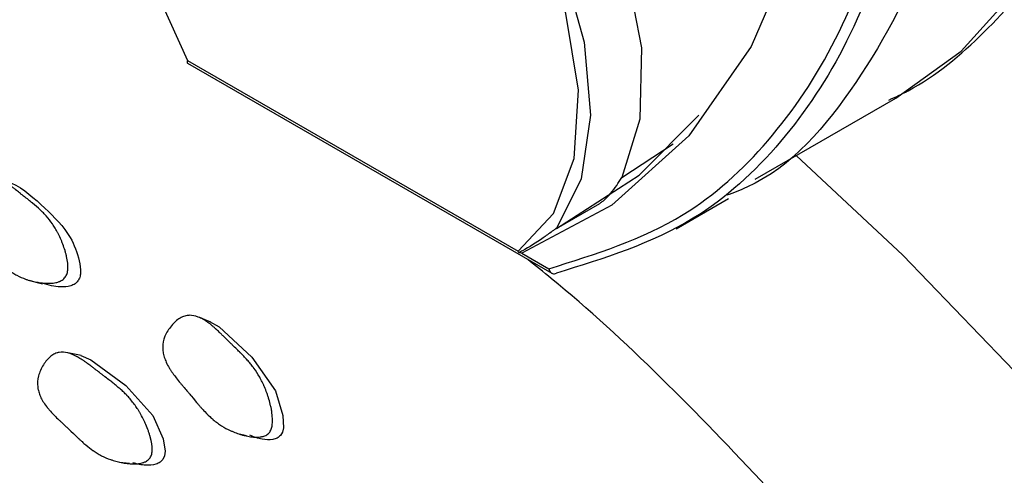
# Model space of a CAD drawing. Units: millimetres. Extents: x 6 to 871, y 14 to 625.
# Drawn here: x 193 to 205, y 195 to 201 of the extents above; entities that cross this region are included whole.
import ezdxf

# ---------------------------------------------------------------- set-up
doc = ezdxf.new("R2010")
doc.units = ezdxf.units.MM
doc.header["$LTSCALE"] = 3

msp = doc.modelspace()

# ---------------------------------------------------------------- linework, layer by layer
at = {"color": 7, "linetype": 'Continuous', "lineweight": 25}
for p, q in [((195.422, 200.196), (199.854, 197.637)), ((195.423, 200.229), (199.446, 197.906)), ((202.331, 198.783), (204.042, 199.771)), ((200.706, 198.802), (201.331, 199.212)), ((199.911, 198.183), (200.441, 198.489)), ((201.369, 198.18), (202.005, 198.547)), ((199.49, 197.881), (199.818, 197.692))]:
    msp.add_line(p, q, dxfattribs=at)
at = {"color": 7, "linetype": 'Continuous', "lineweight": 25, "flags": 128}
for points in [[(204.042, 199.771), (204.837, 200.342), (205.68, 201.281), (206.337, 202.453), (206.794, 203.832), (207.043, 205.39), (207.078, 207.096), (206.899, 208.913), (206.509, 210.805), (205.916, 212.732), (205.132, 214.654), (204.175, 216.533), (203.062, 218.328)], [(199.886, 216.3), (200.93, 214.418), (201.807, 212.475), (202.499, 210.51), (202.992, 208.562), (203.277, 206.671), (203.347, 204.874), (203.202, 203.208), (202.844, 201.706), (202.281, 200.399), (201.523, 199.312), (200.587, 198.467), (199.49, 197.881)], [(196.146, 205.1), (196.308, 205.179), (196.949, 205.285), (197.677, 205.126), (198.439, 204.712), (199.179, 204.075), (199.843, 203.26), (200.384, 202.328), (200.76, 201.345), (200.946, 200.384), (200.927, 199.515), (200.706, 198.802)], [(195.51, 204.732), (195.56, 204.76), (196.156, 204.917), (196.843, 204.826), (197.577, 204.492), (198.305, 203.939), (198.978, 203.205), (199.551, 202.339), (199.985, 201.4), (200.249, 200.453), (200.326, 199.562), (200.211, 198.787), (199.911, 198.183)], [(199.446, 197.906), (199.878, 198.364), (200.128, 199.035), (200.179, 199.868), (200.027, 200.803), (199.682, 201.77), (199.17, 202.698), (198.53, 203.517), (197.809, 204.166), (197.06, 204.599), (196.339, 204.782), (195.698, 204.702), (195.187, 204.365), (194.842, 203.796), (194.69, 203.038), (194.74, 202.145), (194.991, 201.185), (195.423, 200.229)], [(199.911, 198.183), (200.919, 198.833), (201.647, 199.564)], [(212.187, 152.733), (212.541, 152.947), (213.863, 153.945), (215.034, 155.168), (216.043, 156.604), (216.882, 158.241), (217.542, 160.063), (218.018, 162.053), (218.305, 164.195), (218.401, 166.468), (218.305, 168.852), (218.018, 171.325), (217.542, 173.865), (216.882, 176.449), (216.043, 179.054), (215.034, 181.656), (213.863, 184.231), (212.541, 186.755), (211.08, 189.208), (209.493, 191.565), (207.795, 193.805), (206.001, 195.909), (204.126, 197.858), (202.83, 199.071)], [(193.494, 197.552), (193.575, 197.53), (193.656, 197.509)], [(195.707, 197.043), (195.638, 197.07), (195.57, 197.097)], [(195.69, 197.051), (195.807, 196.984), (196.203, 196.615), (196.493, 196.207), (196.584, 195.907), (196.591, 195.756), (196.577, 195.701), (196.553, 195.66)], [(194.126, 196.636), (194.046, 196.651), (193.966, 196.667)], [(194.125, 196.636), (194.245, 196.585), (194.672, 196.271), (195, 195.907), (195.124, 195.621), (195.148, 195.472), (195.141, 195.415), (195.123, 195.371)], [(196.035, 195.685), (196.107, 195.67), (196.139, 195.663)], [(194.594, 195.337), (194.674, 195.328), (194.717, 195.323)]]:
    msp.add_lwpolyline(points, dxfattribs=at)
at = {"color": 7, "linetype": 'Continuous', "lineweight": 25}
for points, knots in [([(199.818, 197.692), (200.388, 197.87), (201.396, 198.185), (202.529, 199.215), (203.349, 200.438), (203.919, 201.973), (204.198, 203.732), (204.196, 205.674), (203.919, 207.789), (203.32, 210.105), (202.431, 212.383), (201.34, 214.479), (200.28, 216.172), (199.237, 217.618), (198.338, 219.115), (197.575, 220.866), (196.882, 223.217), (196.362, 225.969), (195.446, 230.565), (194.979, 234.022), (194.653, 236.438)], [0, 0, 0, 0, 0.061138, 0.108178, 0.156546, 0.204337, 0.253562, 0.29978, 0.347242, 0.39935, 0.453374, 0.497117, 0.541788, 0.573712, 0.605809, 0.646698, 0.689316, 0.761131, 0.833092, 1, 1, 1, 1]), ([(194.784, 236.526), (195.112, 234.087), (195.58, 230.61), (196.501, 225.995), (197.014, 223.274), (197.699, 220.936), (198.448, 219.204), (199.353, 217.695), (200.387, 216.262), (201.454, 214.56), (202.539, 212.479), (203.445, 210.174), (204.05, 207.857), (204.337, 205.699), (204.342, 203.76), (204.063, 201.971), (203.498, 200.435), (202.668, 199.186), (201.525, 198.138), (200.491, 197.818), (199.911, 197.638)], [0, 0, 0, 0, 0.167715, 0.239137, 0.310631, 0.351097, 0.392979, 0.424368, 0.456307, 0.500173, 0.544882, 0.597103, 0.65129, 0.697616, 0.745193, 0.793098, 0.84245, 0.889608, 0.938086, 1, 1, 1, 1]), ([(203.957, 199.747), (204.036, 199.783), (204.467, 199.982), (205.132, 200.553), (205.918, 201.444), (206.54, 202.525), (207.003, 203.764), (207.295, 205.152), (207.411, 206.666), (207.348, 208.28), (207.108, 209.963), (206.697, 211.686), (206.122, 213.42), (205.395, 215.139), (204.543, 216.785), (203.865, 217.889), (203.495, 218.438), (203.456, 218.495)], [0, 0, 0, 0, 0.016156, 0.088293, 0.160363, 0.233222, 0.307417, 0.382912, 0.459288, 0.53607, 0.612899, 0.689626, 0.766228, 0.842728, 0.919167, 0.991583, 1, 1, 1, 1]), ([(204.962, 204.831), (204.951, 204.551), (204.907, 203.44), (204.548, 201.676), (203.604, 199.914), (202.718, 198.864), (202.068, 198.618), (201.985, 198.587)], [0, 0, 0, 0, 0.096797, 0.384066, 0.671187, 0.95816, 1, 1, 1, 1]), ([(195.423, 200.229), (195.422, 200.229), (195.419, 200.222), (195.416, 200.211), (195.416, 200.2), (195.421, 200.198), (195.422, 200.197)], [0, 0, 0, 0, 0.0278658, 0.3897241, 0.8078684, 1, 1, 1, 1]), ([(193.934, 197.591), (193.925, 197.577), (193.913, 197.565), (193.89, 197.55), (193.882, 197.546), (193.87, 197.54), (193.865, 197.538), (193.856, 197.534), (193.85, 197.532), (193.828, 197.525), (193.809, 197.521), (193.777, 197.517), (193.766, 197.516), (193.749, 197.515), (193.744, 197.515), (193.732, 197.515), (193.725, 197.515), (193.698, 197.515), (193.675, 197.517), (193.64, 197.521), (193.629, 197.522), (193.611, 197.525), (193.605, 197.526), (193.592, 197.528), (193.586, 197.529), (193.558, 197.535), (193.536, 197.54), (193.504, 197.549), (193.493, 197.552), (193.478, 197.557), (193.472, 197.559), (193.462, 197.562), (193.456, 197.564), (193.415, 197.579), (193.38, 197.594), (193.328, 197.622), (193.311, 197.632), (193.286, 197.648), (193.277, 197.653), (193.265, 197.661), (193.261, 197.664), (193.254, 197.669), (193.252, 197.67), (193.248, 197.673), (193.246, 197.675), (193.219, 197.694), (193.192, 197.716), (193.148, 197.754), (193.133, 197.767), (193.11, 197.789), (193.102, 197.796), (193.09, 197.808), (193.086, 197.812), (193.08, 197.817), (193.078, 197.819), (193.075, 197.822), (193.074, 197.823), (193.072, 197.825), (193.07, 197.827), (193.058, 197.839), (193.031, 197.866), (192.984, 197.913), (192.978, 197.919), (192.97, 197.928), (192.968, 197.929), (192.964, 197.933), (192.962, 197.935), (192.952, 197.945), (192.945, 197.952), (192.921, 197.976), (192.905, 197.991), (192.881, 198.015), (192.873, 198.022), (192.857, 198.038), (192.847, 198.048), (192.82, 198.075), (192.803, 198.093), (192.772, 198.127), (192.757, 198.143), (192.737, 198.168), (192.731, 198.176), (192.722, 198.188), (192.719, 198.192), (192.714, 198.198), (192.713, 198.2), (192.71, 198.204), (192.709, 198.205), (192.678, 198.248), (192.656, 198.287), (192.633, 198.346), (192.626, 198.365), (192.62, 198.394), (192.618, 198.403), (192.616, 198.417), (192.615, 198.422), (192.614, 198.431), (192.614, 198.435), (192.612, 198.463), (192.613, 198.485), (192.618, 198.529), (192.623, 198.55), (192.645, 198.619), (192.667, 198.664), (192.712, 198.729), (192.727, 198.748), (192.759, 198.783), (192.777, 198.799), (192.811, 198.824), (192.828, 198.835), (192.855, 198.846), (192.864, 198.85), (192.878, 198.854), (192.883, 198.855), (192.892, 198.857), (192.898, 198.858), (192.934, 198.864), (192.969, 198.862), (193.024, 198.848), (193.044, 198.842), (193.073, 198.829), (193.083, 198.825), (193.098, 198.817), (193.104, 198.814), (193.111, 198.81), (193.114, 198.809), (193.119, 198.806), (193.122, 198.804), (193.141, 198.794), (193.158, 198.783), (193.185, 198.765), (193.195, 198.758), (193.209, 198.748), (193.214, 198.745), (193.222, 198.739), (193.224, 198.737), (193.228, 198.735), (193.229, 198.734), (193.232, 198.732), (193.234, 198.73), (193.246, 198.722), (193.26, 198.71), (193.287, 198.69), (193.296, 198.682), (193.312, 198.669), (193.317, 198.665), (193.326, 198.658), (193.329, 198.656), (193.333, 198.652), (193.335, 198.651), (193.338, 198.649), (193.34, 198.647), (193.356, 198.634), (193.372, 198.621), (193.397, 198.601), (193.406, 198.594), (193.419, 198.584), (193.423, 198.581), (193.43, 198.575), (193.432, 198.574), (193.437, 198.57), (193.438, 198.569), (193.464, 198.549), (193.483, 198.534), (193.507, 198.515), (193.514, 198.509), (193.522, 198.502), (193.525, 198.5), (193.529, 198.497), (193.53, 198.496), (193.532, 198.494), (193.533, 198.494), (193.534, 198.493), (193.534, 198.493), (193.569, 198.464), (193.6, 198.437), (193.642, 198.398), (193.655, 198.385), (193.674, 198.366), (193.68, 198.36), (193.688, 198.351), (193.691, 198.348), (193.695, 198.343), (193.697, 198.342), (193.7, 198.339), (193.701, 198.337), (193.729, 198.305), (193.755, 198.272), (193.79, 198.221), (193.801, 198.203), (193.818, 198.176), (193.823, 198.166), (193.831, 198.152), (193.833, 198.148), (193.838, 198.138), (193.841, 198.134), (193.855, 198.107), (193.865, 198.085), (193.881, 198.051), (193.886, 198.039), (193.893, 198.022), (193.895, 198.016), (193.9, 198.004), (193.902, 197.999), (193.915, 197.966), (193.923, 197.94), (193.935, 197.902), (193.938, 197.89), (193.943, 197.872), (193.945, 197.865), (193.947, 197.856), (193.948, 197.853), (193.949, 197.847), (193.95, 197.845), (193.963, 197.784), (193.968, 197.734), (193.964, 197.671), (193.961, 197.652), (193.951, 197.618), (193.944, 197.604), (193.934, 197.591)], [0, 0, 0, 0, 0.015625, 0.015625, 0.023438, 0.023438, 0.027344, 0.027344, 0.03125, 0.03125, 0.046875, 0.046875, 0.054688, 0.054688, 0.058594, 0.058594, 0.0625, 0.0625, 0.078125, 0.078125, 0.085938, 0.085938, 0.089844, 0.089844, 0.09375, 0.09375, 0.109375, 0.109375, 0.117188, 0.117188, 0.121094, 0.121094, 0.125, 0.125, 0.15625, 0.15625, 0.171875, 0.171875, 0.179688, 0.179688, 0.183594, 0.183594, 0.185547, 0.185547, 0.1875, 0.1875, 0.21875, 0.21875, 0.234375, 0.234375, 0.242188, 0.242188, 0.246094, 0.246094, 0.248047, 0.248047, 0.249023, 0.249023, 0.25, 0.25, 0.28125, 0.28125, 0.285156, 0.285156, 0.287109, 0.287109, 0.289062, 0.289062, 0.296875, 0.296875, 0.3125, 0.3125, 0.320312, 0.320312, 0.328125, 0.328125, 0.34375, 0.34375, 0.359375, 0.359375, 0.367188, 0.367188, 0.371094, 0.371094, 0.373047, 0.373047, 0.375, 0.375, 0.40625, 0.40625, 0.421875, 0.421875, 0.429688, 0.429688, 0.433594, 0.433594, 0.4375, 0.4375, 0.453125, 0.453125, 0.46875, 0.46875, 0.5, 0.5, 0.515625, 0.515625, 0.53125, 0.53125, 0.546875, 0.546875, 0.554688, 0.554688, 0.558594, 0.558594, 0.5625, 0.5625, 0.59375, 0.59375, 0.609375, 0.609375, 0.617188, 0.617188, 0.621094, 0.621094, 0.623047, 0.623047, 0.625, 0.625, 0.640625, 0.640625, 0.648438, 0.648438, 0.652344, 0.652344, 0.654297, 0.654297, 0.655273, 0.655273, 0.65625, 0.65625, 0.671875, 0.671875, 0.679688, 0.679688, 0.683594, 0.683594, 0.685547, 0.685547, 0.686523, 0.686523, 0.6875, 0.6875, 0.703125, 0.703125, 0.710938, 0.710938, 0.714844, 0.714844, 0.716797, 0.716797, 0.71875, 0.71875, 0.734375, 0.734375, 0.742188, 0.742188, 0.746094, 0.746094, 0.748047, 0.748047, 0.749023, 0.749023, 0.75, 0.75, 0.78125, 0.78125, 0.796875, 0.796875, 0.804688, 0.804688, 0.808594, 0.808594, 0.810547, 0.810547, 0.8125, 0.8125, 0.84375, 0.84375, 0.859375, 0.859375, 0.867188, 0.867188, 0.871094, 0.871094, 0.875, 0.875, 0.890625, 0.890625, 0.898438, 0.898438, 0.902344, 0.902344, 0.90625, 0.90625, 0.921875, 0.921875, 0.929688, 0.929688, 0.933594, 0.933594, 0.935547, 0.935547, 0.9375, 0.9375, 0.96875, 0.96875, 0.984375, 0.984375, 1, 1, 1, 1]), ([(193.225, 198.76), (193.243, 198.752), (193.416, 198.681), (193.674, 198.444), (193.982, 198.146), (194.097, 197.846), (194.125, 197.675), (194.114, 197.588), (194.097, 197.558), (194.089, 197.544)], [0, 0, 0, 0, 0.0385384, 0.3748603, 0.6763798, 0.8574379, 0.9419979, 0.9732208, 1, 1, 1, 1]), ([(200.441, 198.489), (200.445, 198.492), (200.454, 198.498), (200.475, 198.513), (200.518, 198.552), (200.614, 198.652), (200.667, 198.738), (200.706, 198.802)], [0, 0, 0, 0, 0.031745, 0.07137, 0.143675, 0.374223, 1, 1, 1, 1]), ([(199.911, 198.183), (199.909, 198.182), (199.906, 198.181), (199.899, 198.176), (199.883, 198.165), (199.827, 198.124), (199.696, 198.028), (199.566, 197.947), (199.468, 197.896), (199.453, 197.888)], [0, 0, 0, 0, 0.006338, 0.014515, 0.029458, 0.079587, 0.315929, 0.896111, 1, 1, 1, 1]), ([(199.453, 197.888), (199.451, 197.893), (199.449, 197.899), (199.447, 197.906), (199.446, 197.906)], [0, 0, 0, 0, 0.8884306, 1, 1, 1, 1]), ([(199.49, 197.881), (199.489, 197.881), (199.477, 197.883), (199.465, 197.886), (199.453, 197.888)], [0, 0, 0, 0, 0.044323, 1, 1, 1, 1]), ([(199.818, 197.692), (199.819, 197.691), (199.821, 197.683), (199.827, 197.665), (199.842, 197.644), (199.863, 197.631), (199.887, 197.628), (199.903, 197.635), (199.911, 197.638)], [0, 0, 0, 0, 0.016755, 0.171586, 0.386883, 0.593725, 0.796795, 1, 1, 1, 1]), ([(194.089, 197.544), (194.077, 197.531), (194.052, 197.504), (193.978, 197.475), (193.841, 197.463), (193.729, 197.494), (193.656, 197.515)], [0, 0, 0, 0, 0.097978, 0.215686, 0.492388, 1, 1, 1, 1]), ([(196.415, 195.694), (196.404, 195.682), (196.391, 195.672), (196.367, 195.659), (196.358, 195.656), (196.345, 195.652), (196.34, 195.65), (196.33, 195.648), (196.325, 195.647), (196.301, 195.642), (196.281, 195.641), (196.248, 195.641), (196.237, 195.642), (196.219, 195.643), (196.213, 195.644), (196.201, 195.645), (196.194, 195.646), (196.166, 195.65), (196.143, 195.654), (196.108, 195.663), (196.096, 195.666), (196.078, 195.672), (196.071, 195.673), (196.059, 195.677), (196.052, 195.679), (196.024, 195.689), (196.002, 195.697), (195.97, 195.71), (195.959, 195.715), (195.943, 195.722), (195.938, 195.724), (195.927, 195.729), (195.922, 195.732), (195.881, 195.753), (195.845, 195.773), (195.794, 195.808), (195.777, 195.821), (195.752, 195.84), (195.744, 195.847), (195.732, 195.857), (195.728, 195.86), (195.722, 195.866), (195.72, 195.867), (195.716, 195.871), (195.713, 195.873), (195.687, 195.896), (195.661, 195.922), (195.619, 195.967), (195.604, 195.982), (195.582, 196.007), (195.574, 196.016), (195.563, 196.029), (195.559, 196.034), (195.553, 196.04), (195.551, 196.043), (195.548, 196.046), (195.547, 196.047), (195.545, 196.049), (195.544, 196.051), (195.533, 196.064), (195.507, 196.095), (195.461, 196.151), (195.456, 196.157), (195.447, 196.167), (195.446, 196.169), (195.442, 196.174), (195.44, 196.176), (195.431, 196.187), (195.423, 196.196), (195.401, 196.222), (195.386, 196.24), (195.363, 196.267), (195.355, 196.276), (195.34, 196.294), (195.33, 196.306), (195.305, 196.337), (195.289, 196.357), (195.259, 196.396), (195.245, 196.415), (195.227, 196.442), (195.221, 196.451), (195.212, 196.465), (195.209, 196.469), (195.205, 196.476), (195.204, 196.478), (195.201, 196.482), (195.2, 196.484), (195.172, 196.531), (195.152, 196.575), (195.132, 196.637), (195.128, 196.658), (195.123, 196.688), (195.122, 196.698), (195.12, 196.713), (195.12, 196.717), (195.12, 196.727), (195.12, 196.731), (195.12, 196.782), (195.129, 196.825), (195.166, 196.915), (195.192, 196.957), (195.242, 197.017), (195.259, 197.035), (195.294, 197.066), (195.313, 197.08), (195.35, 197.102), (195.369, 197.11), (195.397, 197.118), (195.407, 197.121), (195.421, 197.123), (195.426, 197.124), (195.436, 197.124), (195.442, 197.125), (195.479, 197.126), (195.515, 197.119), (195.571, 197.097), (195.59, 197.088), (195.62, 197.072), (195.63, 197.066), (195.645, 197.056), (195.65, 197.053), (195.658, 197.047), (195.66, 197.046), (195.665, 197.042), (195.669, 197.04), (195.687, 197.027), (195.704, 197.013), (195.731, 196.991), (195.74, 196.983), (195.754, 196.971), (195.759, 196.966), (195.766, 196.96), (195.769, 196.958), (195.772, 196.954), (195.773, 196.953), (195.776, 196.951), (195.778, 196.949), (195.79, 196.938), (195.804, 196.925), (195.83, 196.9), (195.839, 196.891), (195.854, 196.876), (195.859, 196.871), (195.867, 196.863), (195.87, 196.86), (195.874, 196.856), (195.876, 196.855), (195.879, 196.852), (195.881, 196.85), (195.897, 196.834), (195.912, 196.819), (195.936, 196.795), (195.945, 196.787), (195.957, 196.775), (195.962, 196.77), (195.968, 196.764), (195.97, 196.762), (195.975, 196.758), (195.976, 196.756), (196, 196.733), (196.019, 196.715), (196.041, 196.693), (196.048, 196.686), (196.057, 196.677), (196.06, 196.675), (196.064, 196.671), (196.065, 196.669), (196.067, 196.668), (196.067, 196.667), (196.068, 196.666), (196.068, 196.666), (196.103, 196.631), (196.133, 196.6), (196.173, 196.554), (196.185, 196.539), (196.203, 196.517), (196.208, 196.51), (196.216, 196.499), (196.219, 196.496), (196.223, 196.491), (196.224, 196.489), (196.227, 196.486), (196.228, 196.484), (196.255, 196.447), (196.279, 196.411), (196.311, 196.353), (196.321, 196.334), (196.336, 196.304), (196.341, 196.293), (196.348, 196.278), (196.35, 196.273), (196.355, 196.263), (196.357, 196.258), (196.369, 196.229), (196.379, 196.205), (196.392, 196.168), (196.396, 196.156), (196.402, 196.137), (196.404, 196.131), (196.408, 196.118), (196.41, 196.112), (196.421, 196.077), (196.428, 196.05), (196.437, 196.01), (196.44, 195.997), (196.444, 195.978), (196.445, 195.971), (196.446, 195.962), (196.447, 195.959), (196.448, 195.953), (196.448, 195.95), (196.458, 195.886), (196.46, 195.834), (196.451, 195.771), (196.446, 195.753), (196.433, 195.72), (196.426, 195.707), (196.415, 195.694)], [0, 0, 0, 0, 0.015625, 0.015625, 0.023438, 0.023438, 0.027344, 0.027344, 0.03125, 0.03125, 0.046875, 0.046875, 0.054688, 0.054688, 0.058594, 0.058594, 0.0625, 0.0625, 0.078125, 0.078125, 0.085938, 0.085938, 0.089844, 0.089844, 0.09375, 0.09375, 0.109375, 0.109375, 0.117188, 0.117188, 0.121094, 0.121094, 0.125, 0.125, 0.15625, 0.15625, 0.171875, 0.171875, 0.179688, 0.179688, 0.183594, 0.183594, 0.185547, 0.185547, 0.1875, 0.1875, 0.21875, 0.21875, 0.234375, 0.234375, 0.242188, 0.242188, 0.246094, 0.246094, 0.248047, 0.248047, 0.249023, 0.249023, 0.25, 0.25, 0.28125, 0.28125, 0.285156, 0.285156, 0.287109, 0.287109, 0.289062, 0.289062, 0.296875, 0.296875, 0.3125, 0.3125, 0.320312, 0.320312, 0.328125, 0.328125, 0.34375, 0.34375, 0.359375, 0.359375, 0.367188, 0.367188, 0.371094, 0.371094, 0.373047, 0.373047, 0.375, 0.375, 0.40625, 0.40625, 0.421875, 0.421875, 0.429688, 0.429688, 0.433594, 0.433594, 0.4375, 0.4375, 0.46875, 0.46875, 0.5, 0.5, 0.515625, 0.515625, 0.53125, 0.53125, 0.546875, 0.546875, 0.554688, 0.554688, 0.558594, 0.558594, 0.5625, 0.5625, 0.59375, 0.59375, 0.609375, 0.609375, 0.617188, 0.617188, 0.621094, 0.621094, 0.623047, 0.623047, 0.625, 0.625, 0.640625, 0.640625, 0.648438, 0.648438, 0.652344, 0.652344, 0.654297, 0.654297, 0.655273, 0.655273, 0.65625, 0.65625, 0.671875, 0.671875, 0.679688, 0.679688, 0.683594, 0.683594, 0.685547, 0.685547, 0.686523, 0.686523, 0.6875, 0.6875, 0.703125, 0.703125, 0.710938, 0.710938, 0.714844, 0.714844, 0.716797, 0.716797, 0.71875, 0.71875, 0.734375, 0.734375, 0.742188, 0.742188, 0.746094, 0.746094, 0.748047, 0.748047, 0.749023, 0.749023, 0.75, 0.75, 0.78125, 0.78125, 0.796875, 0.796875, 0.804688, 0.804688, 0.808594, 0.808594, 0.810547, 0.810547, 0.8125, 0.8125, 0.84375, 0.84375, 0.859375, 0.859375, 0.867188, 0.867188, 0.871094, 0.871094, 0.875, 0.875, 0.890625, 0.890625, 0.898438, 0.898438, 0.902344, 0.902344, 0.90625, 0.90625, 0.921875, 0.921875, 0.929688, 0.929688, 0.933594, 0.933594, 0.935547, 0.935547, 0.9375, 0.9375, 0.96875, 0.96875, 0.984375, 0.984375, 1, 1, 1, 1]), ([(194.967, 195.391), (194.958, 195.377), (194.946, 195.366), (194.925, 195.351), (194.917, 195.346), (194.905, 195.34), (194.9, 195.338), (194.891, 195.335), (194.886, 195.333), (194.864, 195.326), (194.845, 195.322), (194.813, 195.318), (194.802, 195.317), (194.785, 195.316), (194.78, 195.316), (194.768, 195.316), (194.761, 195.316), (194.734, 195.316), (194.711, 195.318), (194.676, 195.322), (194.664, 195.324), (194.646, 195.327), (194.64, 195.328), (194.627, 195.33), (194.62, 195.331), (194.592, 195.337), (194.57, 195.342), (194.537, 195.351), (194.527, 195.354), (194.51, 195.359), (194.505, 195.361), (194.495, 195.365), (194.489, 195.367), (194.447, 195.382), (194.411, 195.397), (194.357, 195.425), (194.34, 195.435), (194.313, 195.451), (194.305, 195.457), (194.292, 195.465), (194.287, 195.468), (194.281, 195.473), (194.279, 195.474), (194.275, 195.477), (194.272, 195.479), (194.244, 195.498), (194.216, 195.52), (194.17, 195.559), (194.154, 195.572), (194.13, 195.594), (194.122, 195.602), (194.109, 195.613), (194.105, 195.617), (194.098, 195.623), (194.096, 195.625), (194.093, 195.628), (194.092, 195.629), (194.09, 195.631), (194.088, 195.633), (194.076, 195.644), (194.048, 195.671), (193.997, 195.72), (193.991, 195.725), (193.982, 195.734), (193.98, 195.736), (193.976, 195.74), (193.974, 195.742), (193.964, 195.751), (193.955, 195.759), (193.931, 195.782), (193.914, 195.798), (193.889, 195.822), (193.88, 195.83), (193.863, 195.846), (193.853, 195.855), (193.824, 195.883), (193.807, 195.9), (193.774, 195.935), (193.758, 195.952), (193.737, 195.976), (193.73, 195.985), (193.72, 195.997), (193.717, 196.001), (193.712, 196.007), (193.711, 196.009), (193.708, 196.013), (193.706, 196.014), (193.674, 196.057), (193.649, 196.097), (193.623, 196.156), (193.616, 196.175), (193.608, 196.204), (193.605, 196.214), (193.602, 196.228), (193.601, 196.233), (193.6, 196.243), (193.599, 196.247), (193.594, 196.296), (193.597, 196.34), (193.621, 196.433), (193.64, 196.477), (193.681, 196.543), (193.695, 196.562), (193.725, 196.597), (193.741, 196.613), (193.773, 196.639), (193.79, 196.649), (193.816, 196.661), (193.825, 196.665), (193.838, 196.669), (193.843, 196.67), (193.852, 196.672), (193.857, 196.673), (193.893, 196.679), (193.928, 196.677), (193.984, 196.662), (194.004, 196.656), (194.034, 196.643), (194.044, 196.638), (194.06, 196.631), (194.065, 196.628), (194.073, 196.624), (194.076, 196.622), (194.081, 196.619), (194.084, 196.618), (194.103, 196.607), (194.121, 196.596), (194.15, 196.578), (194.16, 196.571), (194.175, 196.561), (194.18, 196.557), (194.188, 196.551), (194.19, 196.55), (194.194, 196.547), (194.196, 196.546), (194.198, 196.544), (194.2, 196.543), (194.213, 196.534), (194.228, 196.522), (194.256, 196.501), (194.266, 196.493), (194.282, 196.481), (194.288, 196.476), (194.297, 196.469), (194.3, 196.467), (194.304, 196.463), (194.306, 196.462), (194.309, 196.46), (194.311, 196.458), (194.329, 196.445), (194.345, 196.431), (194.372, 196.411), (194.381, 196.404), (194.394, 196.394), (194.399, 196.39), (194.406, 196.385), (194.408, 196.383), (194.413, 196.38), (194.414, 196.378), (194.441, 196.358), (194.461, 196.343), (194.486, 196.324), (194.493, 196.318), (194.503, 196.311), (194.505, 196.308), (194.509, 196.305), (194.511, 196.304), (194.513, 196.303), (194.513, 196.302), (194.514, 196.301), (194.514, 196.301), (194.552, 196.272), (194.584, 196.244), (194.629, 196.205), (194.642, 196.192), (194.662, 196.173), (194.668, 196.166), (194.677, 196.157), (194.68, 196.154), (194.685, 196.149), (194.686, 196.148), (194.689, 196.145), (194.69, 196.144), (194.721, 196.111), (194.748, 196.078), (194.787, 196.025), (194.799, 196.007), (194.817, 195.98), (194.823, 195.971), (194.831, 195.956), (194.834, 195.952), (194.84, 195.942), (194.842, 195.938), (194.858, 195.911), (194.87, 195.888), (194.887, 195.854), (194.893, 195.842), (194.901, 195.825), (194.904, 195.819), (194.909, 195.807), (194.911, 195.801), (194.926, 195.768), (194.936, 195.742), (194.95, 195.704), (194.954, 195.692), (194.96, 195.673), (194.962, 195.667), (194.965, 195.658), (194.966, 195.655), (194.967, 195.649), (194.968, 195.647), (194.985, 195.585), (194.993, 195.534), (194.993, 195.471), (194.99, 195.452), (194.982, 195.419), (194.976, 195.404), (194.967, 195.391)], [0, 0, 0, 0, 0.015625, 0.015625, 0.023438, 0.023438, 0.027344, 0.027344, 0.03125, 0.03125, 0.046875, 0.046875, 0.054688, 0.054688, 0.058594, 0.058594, 0.0625, 0.0625, 0.078125, 0.078125, 0.085938, 0.085938, 0.089844, 0.089844, 0.09375, 0.09375, 0.109375, 0.109375, 0.117188, 0.117188, 0.121094, 0.121094, 0.125, 0.125, 0.15625, 0.15625, 0.171875, 0.171875, 0.179688, 0.179688, 0.183594, 0.183594, 0.185547, 0.185547, 0.1875, 0.1875, 0.21875, 0.21875, 0.234375, 0.234375, 0.242188, 0.242188, 0.246094, 0.246094, 0.248047, 0.248047, 0.249023, 0.249023, 0.25, 0.25, 0.28125, 0.28125, 0.285156, 0.285156, 0.287109, 0.287109, 0.289062, 0.289062, 0.296875, 0.296875, 0.3125, 0.3125, 0.320312, 0.320312, 0.328125, 0.328125, 0.34375, 0.34375, 0.359375, 0.359375, 0.367188, 0.367188, 0.371094, 0.371094, 0.373047, 0.373047, 0.375, 0.375, 0.40625, 0.40625, 0.421875, 0.421875, 0.429688, 0.429688, 0.433594, 0.433594, 0.4375, 0.4375, 0.46875, 0.46875, 0.5, 0.5, 0.515625, 0.515625, 0.53125, 0.53125, 0.546875, 0.546875, 0.554688, 0.554688, 0.558594, 0.558594, 0.5625, 0.5625, 0.59375, 0.59375, 0.609375, 0.609375, 0.617188, 0.617188, 0.621094, 0.621094, 0.623047, 0.623047, 0.625, 0.625, 0.640625, 0.640625, 0.648438, 0.648438, 0.652344, 0.652344, 0.654297, 0.654297, 0.655273, 0.655273, 0.65625, 0.65625, 0.671875, 0.671875, 0.679688, 0.679688, 0.683594, 0.683594, 0.685547, 0.685547, 0.686523, 0.686523, 0.6875, 0.6875, 0.703125, 0.703125, 0.710938, 0.710938, 0.714844, 0.714844, 0.716797, 0.716797, 0.71875, 0.71875, 0.734375, 0.734375, 0.742188, 0.742188, 0.746094, 0.746094, 0.748047, 0.748047, 0.749023, 0.749023, 0.75, 0.75, 0.78125, 0.78125, 0.796875, 0.796875, 0.804688, 0.804688, 0.808594, 0.808594, 0.810547, 0.810547, 0.8125, 0.8125, 0.84375, 0.84375, 0.859375, 0.859375, 0.867188, 0.867188, 0.871094, 0.871094, 0.875, 0.875, 0.890625, 0.890625, 0.898438, 0.898438, 0.902344, 0.902344, 0.90625, 0.90625, 0.921875, 0.921875, 0.929688, 0.929688, 0.933594, 0.933594, 0.935547, 0.935547, 0.9375, 0.9375, 0.96875, 0.96875, 0.984375, 0.984375, 1, 1, 1, 1]), ([(196.553, 195.66), (196.54, 195.649), (196.513, 195.625), (196.435, 195.606), (196.319, 195.609), (196.231, 195.645), (196.182, 195.664)], [0, 0, 0, 0, 0.118175, 0.260239, 0.594357, 1, 1, 1, 1]), ([(195.123, 195.371), (195.112, 195.359), (195.088, 195.331), (195.015, 195.302), (194.9, 195.291), (194.808, 195.315), (194.755, 195.329)], [0, 0, 0, 0, 0.115167, 0.253599, 0.579085, 1, 1, 1, 1])]:
    msp.add_open_spline(points, degree=3, knots=knots, dxfattribs=at)
at = {"color": 8, "linetype": 'Continuous', "lineweight": 25}
msp.add_open_spline([(209.362, 151.102), (209.991, 151.522), (211.25, 152.364), (212.78, 154.168), (214.015, 156.332), (214.909, 158.861), (215.452, 161.699), (215.634, 164.8), (215.452, 168.112), (214.909, 171.577), (214.014, 175.136), (212.784, 178.729), (211.237, 182.293), (209.403, 185.769), (207.31, 189.093), (204.998, 192.222), (202.496, 195.054), (200.663, 196.925), (199.658, 197.729), (199.562, 197.806)], degree=3, knots=[0, 0, 0, 0, 0.0620359, 0.1241291, 0.1862223, 0.2483154, 0.3104086, 0.3725018, 0.4345949, 0.4966881, 0.5587813, 0.6208744, 0.6829676, 0.7450608, 0.8071539, 0.8692471, 0.9313403, 0.9934334, 1, 1, 1, 1], dxfattribs=at)

doc.saveas('drawing.dxf')
